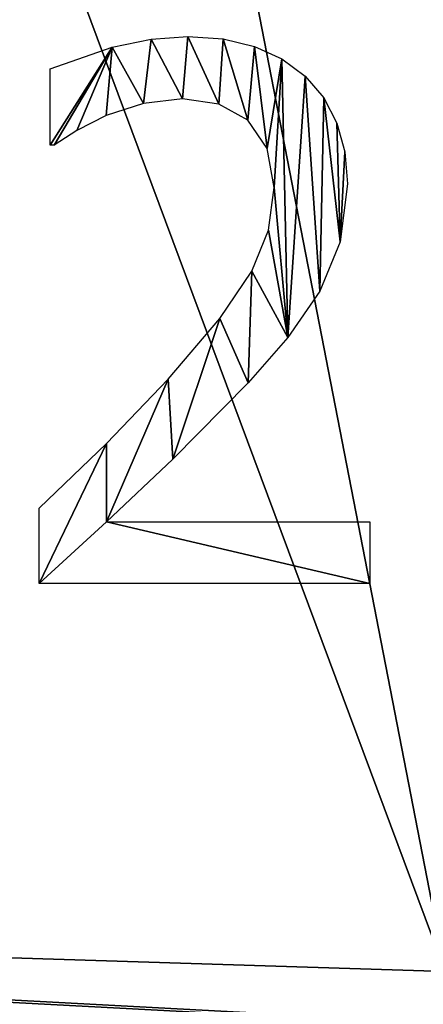
# Model space of a CAD drawing. Extents: x -25.5 to 50.6, y -51.6 to -11.2.
# Drawn here: x -1.8 to -1, y -32.3 to -30.2 of the extents above; entities that cross this region are included whole.
import ezdxf

# ---------------------------------------------------------------- set-up
doc = ezdxf.new("R2010")
doc.units = 0
doc.layers.get('0').update_dxf_attribs({"color": 13, "linetype": 'CONTINUOUS'})

# ---------------------------------------------------------------- blocks, each defined once
blk = doc.blocks.new('2_4')
for p, q in [((0.1073, 0.9333, 0.006), (0.1073, 1.0958, 0.006)), ((0.1157, 0.9333, 0.006), (0.1073, 0.9333, 0.006)), ((0.0835, 0, 0.006), (0.0835, 0.1602, 0.006)), ((0.2268, 0.131, 0.006), (0.7877, 0.131, 0.006)), ((0.7877, 0.131, 0.006), (0.7877, 0, 0.006)), ((0.7877, 0, 0.006), (0.0835, 0, 0.006))]:
    blk.add_line(p, q)
for points in [[(0.1073, 1.0958, 0.006), (0.2395, 1.1421, 0.006), (0.3219, 1.1591, 0.006), (0.4, 1.1648, 0.006), (0.4754, 1.1595, 0.006), (0.5421, 1.1436, 0.006), (0.6003, 1.1171, 0.006), (0.6498, 1.0801, 0.006), (0.6894, 1.034, 0.006), (0.7176, 0.9804, 0.006), (0.7346, 0.9192, 0.006), (0.7402, 0.8506, 0.006), (0.7245, 0.7272, 0.006), (0.6812, 0.6222, 0.006), (0.613, 0.5234, 0.006), (0.5287, 0.4268, 0.006), (0.3682, 0.2644, 0.006), (0.2268, 0.131, 0.006)], [(0.0835, 0.1602, 0.006), (0.2268, 0.2981, 0.006), (0.3586, 0.4352, 0.006), (0.4682, 0.5643, 0.006), (0.5364, 0.6648, 0.006), (0.572, 0.7524, 0.006), (0.5839, 0.8429, 0.006), (0.569, 0.9264, 0.006), (0.528, 0.9862, 0.006), (0.4659, 1.0207, 0.006), (0.3885, 1.0322, 0.006), (0.3061, 1.0218, 0.006), (0.2261, 0.9962, 0.006), (0.164, 0.9648, 0.006), (0.1157, 0.9333, 0.006)]]:
    blk.add_polyline3d(points)
mesh = blk.add_polyface()
corners = [(0.2395, 1.1421, 0.006), (0.1073, 0.9333, 0.006), (0.1073, 1.0958, 0.006), (0.1157, 0.9333, 0.006), (0.164, 0.9648, 0.006), (0.2261, 0.9962, 0.006), (0.3061, 1.0218, 0.006), (0.3219, 1.1591, 0.006), (0.3885, 1.0322, 0.006), (0.4, 1.1648, 0.006), (0.4659, 1.0207, 0.006), (0.4754, 1.1595, 0.006), (0.528, 0.9862, 0.006), (0.5421, 1.1436, 0.006), (0.569, 0.9264, 0.006), (0.6003, 1.1171, 0.006), (0.5839, 0.8429, 0.006), (0.3586, 0.4352, 0.006), (0.2268, 0.131, 0.006), (0.2268, 0.2981, 0.006), (0.3682, 0.2644, 0.006), (0.4682, 0.5643, 0.006), (0.5287, 0.4268, 0.006), (0.5364, 0.6648, 0.006), (0.613, 0.5234, 0.006), (0.572, 0.7524, 0.006), (0.6498, 1.0801, 0.006), (0.6812, 0.6222, 0.006), (0.6894, 1.034, 0.006), (0.7245, 0.7272, 0.006), (0.7176, 0.9804, 0.006), (0.7346, 0.9192, 0.006), (0.7402, 0.8506, 0.006), (0.0835, 0, 0.006), (0.0835, 0.1602, 0.006), (0.7877, 0, 0.006), (0.7877, 0.131, 0.006)]
mesh.append_faces([[corners[k] for k in face] for face in [(0, 1, 2), (29, 31, 32), (19, 33, 34), (35, 18, 36)]], dxfattribs={"vtx0": -1})
mesh.append_faces([[corners[k] for k in face] for face in [(1, 0, 3), (3, 0, 4), (4, 0, 5), (5, 0, 6), (6, 7, 8), (8, 9, 10), (10, 11, 12), (12, 13, 14), (14, 15, 16), (17, 18, 19), (18, 17, 20), (20, 21, 22), (22, 23, 24), (24, 26, 27), (27, 28, 29), (33, 18, 35)]], dxfattribs={"vtx0": -1, "vtx1": -1})
mesh.append_faces([[corners[k] for k in face] for face in [(24, 16, 15), (33, 19, 18)]], dxfattribs={"vtx0": -1, "vtx1": -1, "vtx2": -1})
mesh.append_faces([[corners[k] for k in face] for face in [(6, 0, 7), (8, 7, 9), (10, 9, 11), (12, 11, 13), (14, 13, 15), (20, 17, 21), (22, 21, 23), (24, 23, 25), (24, 25, 16), (24, 15, 26), (27, 26, 28), (29, 28, 30), (29, 30, 31)]], dxfattribs={"vtx0": -1, "vtx2": -1})

msp = doc.modelspace()

# ---------------------------------------------------------------- block references
msp.add_blockref('2_4', (-1.8907, -31.3563, 0.0017))

# ---------------------------------------------------------------- meshes
mesh = msp.add_polyface()
corners = [(-10.1163, -21.6899, 0.0017), (-9.6856, -29.5856, 0.0017), (-10.1163, -33.1399, 0.0017), (-3.5127, -24.0654, 0.0017), (14.8837, -21.6899, 0.0017), (-8.4656, -29.5856, 0.0017), (-6.0656, -29.5856, 0.0017), (-5.9446, -29.5856, 0.0017), (-5.9446, -32.0256, 0.0017), (-2.2827, -24.0654, 0.0017), (-2.2827, -25.2854, 0.0017), (8.5434, -24.6089, 0.0017), (-0.943, -29.7429, 0.0017), (1.757, -29.7429, 0.0017), (4.457, -29.7429, 0.0017), (4.457, -32.1829, 0.0017), (10.9834, -24.6089, 0.0017), (10.9834, -25.8289, 0.0017), (11.0481, -29.5407, 0.0017), (13.4481, -29.5407, 0.0017), (14.4337, -29.5407, 0.0017), (14.6681, -29.5407, 0.0017), (14.6681, -31.9807, 0.0017), (-9.6856, -32.0256, 0.0017), (14.8837, -33.1399, 0.0017), (-8.4656, -32.0256, 0.0017), (-6.0656, -32.0256, 0.0017), (-0.943, -32.1829, 0.0017), (-3.5127, -25.2854, 0.0017), (1.757, -32.1829, 0.0017), (10.9271, -31.9807, 0.0017), (8.5434, -25.8289, 0.0017), (10.9271, -29.5407, 0.0017), (11.0481, -31.9807, 0.0017), (13.4481, -31.9807, 0.0017), (14.4337, -31.9807, 0.0017)]
mesh.append_faces([[corners[k] for k in face] for face in [(0, 1, 2), (1, 3, 5), (5, 3, 6), (6, 3, 7), (7, 3, 8), (3, 4, 9), (9, 4, 10), (12, 11, 13), (13, 11, 14), (14, 11, 15), (11, 4, 16), (16, 4, 17), (18, 4, 19), (19, 4, 20), (20, 4, 21), (21, 4, 22), (2, 23, 24), (23, 2, 1), (28, 8, 3), (27, 10, 12), (31, 15, 11), (30, 31, 32), (24, 22, 4), (17, 32, 31), (32, 17, 18)]], dxfattribs={"vtx0": -1, "vtx1": -1})
mesh.append_faces([[corners[k] for k in face] for face in [(1, 0, 3), (10, 4, 11), (10, 11, 12), (17, 4, 18), (24, 8, 27), (27, 8, 28), (24, 15, 30), (30, 15, 31)]], dxfattribs={"vtx0": -1, "vtx1": -1, "vtx2": -1})
mesh.append_faces([[corners[k] for k in face] for face in [(3, 0, 4), (24, 23, 25), (24, 25, 26), (24, 26, 8), (27, 28, 10), (24, 27, 29), (24, 29, 15), (24, 30, 33), (24, 33, 34), (24, 34, 35), (24, 35, 22)]], dxfattribs={"vtx0": -1, "vtx2": -1})

doc.saveas('drawing.dxf')
